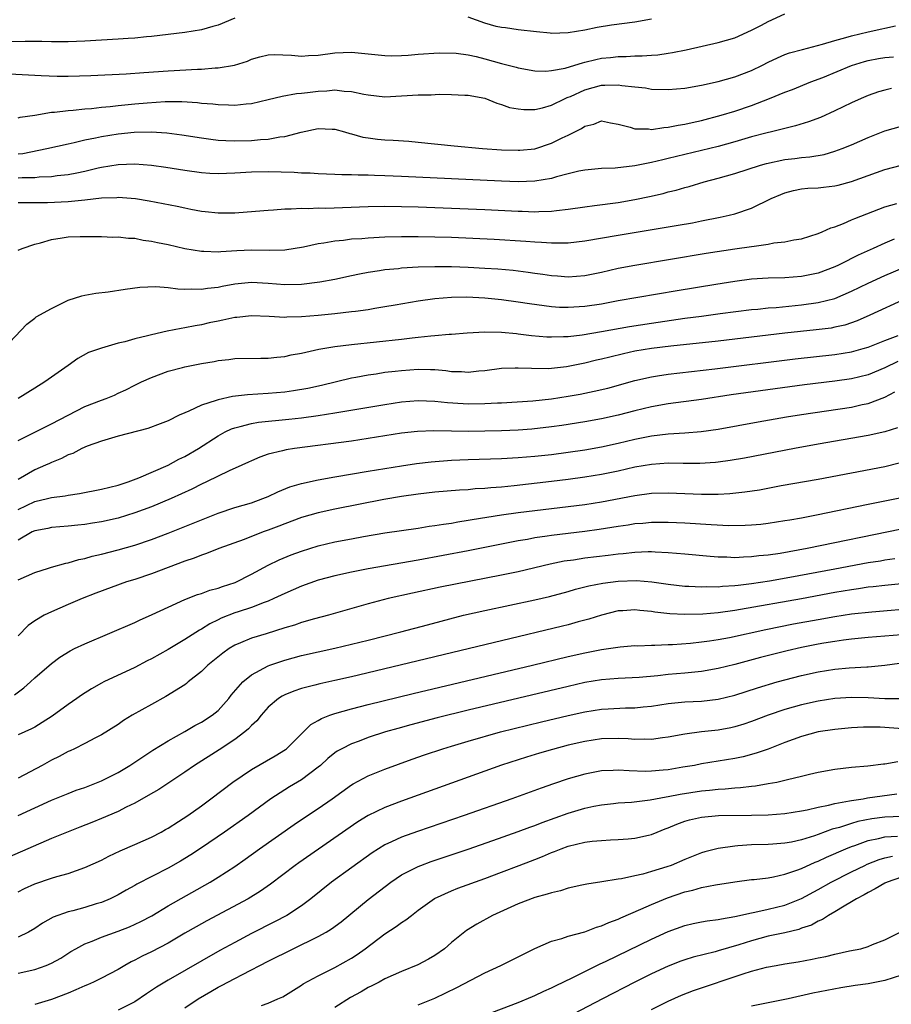
# Model space of a CAD drawing. Units: inches. Extents: x 2553000 to 2556000, y 1521000 to 1524000.
# Drawn here: x 2553339 to 2553444, y 1521384 to 1521502 of the extents above; entities that cross this region are included whole.
import ezdxf

# ---------------------------------------------------------------- set-up
doc = ezdxf.new("R2010")
doc.units = ezdxf.units.IN
doc.header["$MEASUREMENT"] = 0
doc.layers.add('LD25531521_2ft', color=9, linetype='Continuous')

msp = doc.modelspace()

# ---------------------------------------------------------------- linework, layer by layer
at = {"layer": 'LD25531521_2ft'}
for points, elevation in [([(2553365, 1521502.66), (2553363, 1521501.82), (2553362.37, 1521501.63), (2553361, 1521501.26), (2553359, 1521500.93), (2553357, 1521500.67), (2553355, 1521500.45), (2553354.4, 1521500.4), (2553353, 1521500.26), (2553352.22, 1521500.22), (2553351, 1521500.11), (2553347, 1521499.88), (2553345, 1521499.81), (2553343.82, 1521499.82), (2553343, 1521499.81), (2553341.85, 1521499.85), (2553339.86, 1521499.86), (2553337.79, 1521499.79)], 8480), ([(2553337.97, 1521495.97), (2553341.76, 1521495.76), (2553343.69, 1521495.69), (2553345, 1521495.67), (2553347.75, 1521495.75), (2553351.98, 1521495.98), (2553354.11, 1521496.11), (2553357, 1521496.32), (2553360.53, 1521496.53), (2553361, 1521496.53), (2553362.67, 1521496.67), (2553363, 1521496.67), (2553364.98, 1521497.02), (2553366.52, 1521497.48), (2553367, 1521497.71), (2553368.01, 1521497.99), (2553369, 1521498.24), (2553369.72, 1521498.28), (2553371.8, 1521498.2), (2553373, 1521498.08), (2553373.85, 1521498.15), (2553375, 1521498.19), (2553377, 1521498.47), (2553379, 1521498.57), (2553381, 1521498.37), (2553383, 1521498.15), (2553383.86, 1521498.14), (2553385, 1521498.16), (2553385.79, 1521498.21), (2553387, 1521498.32), (2553389.51, 1521498.49), (2553391.55, 1521498.45), (2553393, 1521498.24), (2553393.94, 1521498.06), (2553395, 1521497.78), (2553397, 1521497.21), (2553398.76, 1521496.76), (2553399, 1521496.67), (2553401, 1521496.34), (2553402.3, 1521496.3), (2553403, 1521496.35), (2553404.65, 1521496.65), (2553405.81, 1521497), (2553406.7, 1521497.3), (2553407, 1521497.36), (2553408.3, 1521497.7), (2553409, 1521497.83), (2553410.07, 1521497.93), (2553411, 1521498.03), (2553411.97, 1521498.03), (2553413, 1521498.11), (2553413.89, 1521498.11), (2553415, 1521498.22), (2553415.74, 1521498.26), (2553417, 1521498.45), (2553417.5, 1521498.51), (2553419.16, 1521498.84), (2553423, 1521499.71), (2553425, 1521500.29), (2553427, 1521501.19), (2553428.19, 1521501.81), (2553429, 1521502.25), (2553431, 1521503.17)], 8482), ([(2553415, 1521502.51), (2553413, 1521502.15), (2553410.2, 1521501.8), (2553408.47, 1521501.53), (2553407, 1521501.21), (2553405, 1521500.87), (2553403, 1521500.82), (2553402.83, 1521500.83), (2553401.21, 1521501), (2553399, 1521501.25), (2553397.49, 1521501.49), (2553397, 1521501.52), (2553396.35, 1521501.65), (2553395, 1521502.05), (2553393, 1521502.77)], 8480), ([(2553339, 1521490.67), (2553339.25, 1521490.75), (2553341.01, 1521491.01), (2553343, 1521491.36), (2553343.38, 1521491.38), (2553345, 1521491.58), (2553345.61, 1521491.61), (2553347, 1521491.76), (2553347.82, 1521491.82), (2553349, 1521491.96), (2553350.05, 1521492.05), (2553351, 1521492.16), (2553353, 1521492.36), (2553354.5, 1521492.5), (2553356.64, 1521492.64), (2553358.64, 1521492.64), (2553360.52, 1521492.52), (2553361, 1521492.46), (2553362.36, 1521492.36), (2553363, 1521492.28), (2553364.26, 1521492.26), (2553365, 1521492.21), (2553366.36, 1521492.36), (2553367, 1521492.4), (2553369, 1521492.87), (2553370.7, 1521493.3), (2553372.4, 1521493.6), (2553373, 1521493.64), (2553373.71, 1521493.71), (2553375, 1521493.89), (2553376.06, 1521493.94), (2553377, 1521494.04), (2553378.11, 1521493.89), (2553379, 1521493.86), (2553380.49, 1521493.51), (2553381, 1521493.43), (2553383, 1521493.21), (2553385, 1521493.31), (2553387, 1521493.43), (2553388.56, 1521493.44), (2553389.51, 1521493.51), (2553391, 1521493.48), (2553392.6, 1521493.4), (2553393, 1521493.4), (2553395, 1521493.03), (2553396.43, 1521492.43), (2553397, 1521492.3), (2553397.94, 1521491.94), (2553399, 1521491.75), (2553399.67, 1521491.67), (2553401, 1521491.7), (2553401.9, 1521491.9), (2553403, 1521492.22), (2553404.62, 1521493), (2553404.88, 1521493.12), (2553405, 1521493.15), (2553405.26, 1521493.26), (2553407, 1521494.04), (2553409, 1521494.6), (2553409.41, 1521494.59), (2553411, 1521494.66), (2553411.43, 1521494.57), (2553413, 1521494.39), (2553414.27, 1521494.27), (2553415, 1521494.13), (2553417, 1521494.1), (2553419, 1521494.26), (2553421, 1521494.59), (2553423, 1521495.04), (2553425, 1521495.6), (2553427, 1521496.36), (2553428.31, 1521497), (2553429, 1521497.36), (2553430.1, 1521497.9), (2553431, 1521498.27), (2553431.53, 1521498.47), (2553433.1, 1521498.9), (2553435.51, 1521499.51), (2553437, 1521499.98), (2553438.32, 1521500.32), (2553439, 1521500.54), (2553441, 1521501), (2553442.64, 1521501.36), (2553443, 1521501.46), (2553444.27, 1521501.73)], 8484), ([(2553339, 1521486.36), (2553339.59, 1521486.42), (2553342.45, 1521487), (2553345, 1521487.58), (2553345.72, 1521487.72), (2553347, 1521488.04), (2553348.29, 1521488.29), (2553349, 1521488.46), (2553351, 1521488.77), (2553352.95, 1521488.95), (2553354.99, 1521488.99), (2553356.87, 1521488.87), (2553358.65, 1521488.65), (2553361, 1521488.28), (2553362.12, 1521488.12), (2553363, 1521488.01), (2553363.95, 1521487.95), (2553365, 1521487.92), (2553367, 1521487.98), (2553368.1, 1521488.1), (2553369, 1521488.13), (2553370.4, 1521488.4), (2553371, 1521488.44), (2553372.97, 1521488.97), (2553375, 1521489.4), (2553376.67, 1521489.33), (2553377, 1521489.34), (2553378.18, 1521489), (2553378.8, 1521488.8), (2553379, 1521488.76), (2553380.37, 1521488.37), (2553381, 1521488.27), (2553382.14, 1521488.14), (2553383, 1521488.06), (2553384.01, 1521488.01), (2553385.87, 1521487.87), (2553387, 1521487.76), (2553391.31, 1521487.31), (2553394.71, 1521487), (2553397, 1521486.85), (2553399, 1521486.79), (2553399.19, 1521486.81), (2553401, 1521486.98), (2553403, 1521487.63), (2553404.27, 1521488.27), (2553405, 1521488.61), (2553406.61, 1521489.39), (2553407, 1521489.69), (2553408.07, 1521489.93), (2553409, 1521490.31), (2553410.08, 1521490.08), (2553411, 1521489.93), (2553412.43, 1521489.57), (2553413, 1521489.37), (2553414.65, 1521489.35), (2553415, 1521489.3), (2553416.47, 1521489.53), (2553417, 1521489.55), (2553418.18, 1521489.82), (2553419, 1521489.93), (2553419.86, 1521490.14), (2553421, 1521490.36), (2553423.36, 1521491), (2553425, 1521491.5), (2553427, 1521492.16), (2553429.13, 1521493), (2553431, 1521493.78), (2553431.9, 1521494.1), (2553434.12, 1521495), (2553435.54, 1521495.54), (2553439, 1521496.95), (2553440.55, 1521497.45), (2553441, 1521497.57), (2553442.21, 1521497.79), (2553443, 1521497.91), (2553444.01, 1521497.99)], 8486), ([(2553443.79, 1521494.21), (2553443, 1521494.02), (2553442.21, 1521493.79), (2553441, 1521493.36), (2553440.14, 1521493), (2553439, 1521492.48), (2553437, 1521491.52), (2553435.26, 1521490.74), (2553433.81, 1521490.19), (2553432.28, 1521489.72), (2553431, 1521489.42), (2553429.4, 1521489), (2553428.88, 1521488.88), (2553427, 1521488.39), (2553425, 1521487.81), (2553423, 1521487.26), (2553421, 1521486.75), (2553417, 1521485.79), (2553416.34, 1521485.66), (2553415, 1521485.32), (2553413, 1521484.92), (2553410.65, 1521484.65), (2553409, 1521484.59), (2553407, 1521484.41), (2553406.27, 1521484.27), (2553405, 1521483.97), (2553403.61, 1521483.61), (2553403, 1521483.42), (2553401, 1521483.08), (2553399, 1521483.02), (2553397, 1521483.09), (2553385, 1521483.66), (2553383, 1521483.74), (2553381.75, 1521483.75), (2553381, 1521483.79), (2553379.79, 1521483.79), (2553379, 1521483.84), (2553377.85, 1521483.85), (2553377, 1521483.9), (2553375, 1521483.97), (2553374.03, 1521484.03), (2553373, 1521484.04), (2553372.11, 1521484.11), (2553369, 1521484.21), (2553367, 1521484.18), (2553365, 1521484.05), (2553364, 1521484), (2553363, 1521483.98), (2553362.02, 1521484.02), (2553361, 1521484.09), (2553359, 1521484.38), (2553356.73, 1521484.73), (2553355, 1521484.97), (2553353, 1521485.13), (2553351, 1521485.06), (2553349, 1521484.71), (2553348.63, 1521484.63), (2553347, 1521484.23), (2553346.06, 1521484.06), (2553345, 1521483.83), (2553343.71, 1521483.71), (2553343, 1521483.6), (2553341.55, 1521483.55), (2553341, 1521483.49), (2553339.5, 1521483.5), (2553339, 1521483.46)], 8488), ([(2553339, 1521480.55), (2553340.52, 1521480.52), (2553341, 1521480.55), (2553342.55, 1521480.55), (2553345, 1521480.67), (2553347, 1521480.85), (2553349, 1521481.08), (2553350.85, 1521481.15), (2553351, 1521481.17), (2553353.09, 1521481), (2553354.73, 1521480.73), (2553356.42, 1521480.42), (2553358.08, 1521480.08), (2553359, 1521479.88), (2553359.75, 1521479.75), (2553361, 1521479.49), (2553361.46, 1521479.46), (2553363, 1521479.29), (2553365, 1521479.31), (2553367.48, 1521479.48), (2553369, 1521479.63), (2553369.65, 1521479.65), (2553371, 1521479.79), (2553371.77, 1521479.77), (2553373, 1521479.86), (2553373.83, 1521479.83), (2553375, 1521479.88), (2553375.87, 1521479.87), (2553381, 1521480.05), (2553383, 1521480.09), (2553385, 1521480.07), (2553387, 1521480.02), (2553395, 1521479.68), (2553399, 1521479.49), (2553399.48, 1521479.48), (2553401, 1521479.43), (2553401.46, 1521479.46), (2553403, 1521479.5), (2553403.59, 1521479.59), (2553405, 1521479.73), (2553407, 1521480.03), (2553408.16, 1521480.16), (2553411, 1521480.54), (2553413, 1521480.88), (2553414.75, 1521481.25), (2553416.38, 1521481.62), (2553417, 1521481.8), (2553417.97, 1521482.03), (2553419, 1521482.33), (2553419.53, 1521482.47), (2553421.32, 1521483), (2553423, 1521483.44), (2553425, 1521484), (2553428.05, 1521485), (2553428.78, 1521485.22), (2553431, 1521485.68), (2553432.19, 1521485.81), (2553433, 1521485.93), (2553434, 1521486), (2553435.7, 1521486.3), (2553437, 1521486.67), (2553437.88, 1521487), (2553439, 1521487.46), (2553441, 1521488.34), (2553443, 1521489.12), (2553445, 1521489.68)], 8490), ([(2553339, 1521474.82), (2553339.48, 1521475), (2553341, 1521475.53), (2553341.71, 1521475.71), (2553343, 1521476.1), (2553344.28, 1521476.28), (2553345, 1521476.42), (2553346.45, 1521476.45), (2553347, 1521476.47), (2553348.44, 1521476.44), (2553349, 1521476.44), (2553350.39, 1521476.39), (2553351, 1521476.4), (2553352.26, 1521476.26), (2553353, 1521476.24), (2553354.03, 1521476.03), (2553355, 1521475.91), (2553355.74, 1521475.74), (2553357, 1521475.48), (2553359.02, 1521475.02), (2553361, 1521474.68), (2553361.31, 1521474.68), (2553363, 1521474.6), (2553363.35, 1521474.65), (2553365.24, 1521474.76), (2553367, 1521474.84), (2553369.2, 1521474.8), (2553371, 1521474.86), (2553373.23, 1521475.23), (2553375, 1521475.62), (2553375.7, 1521475.7), (2553377, 1521475.95), (2553378.03, 1521476.03), (2553379, 1521476.16), (2553380.23, 1521476.23), (2553381, 1521476.31), (2553383, 1521476.4), (2553385, 1521476.46), (2553387, 1521476.47), (2553389, 1521476.43), (2553391, 1521476.36), (2553396.13, 1521476.13), (2553399.9, 1521475.9), (2553401, 1521475.8), (2553401.78, 1521475.78), (2553403, 1521475.68), (2553403.71, 1521475.71), (2553405, 1521475.7), (2553407, 1521475.92), (2553411, 1521476.62), (2553418.19, 1521477.81), (2553419.9, 1521478.1), (2553421, 1521478.32), (2553423.24, 1521478.76), (2553424.31, 1521479), (2553425, 1521479.18), (2553427, 1521479.84), (2553429.33, 1521481), (2553430.49, 1521481.51), (2553431, 1521481.71), (2553432.02, 1521481.98), (2553433, 1521482.16), (2553433.76, 1521482.24), (2553435, 1521482.31), (2553435.61, 1521482.39), (2553437, 1521482.54), (2553437.37, 1521482.63), (2553439, 1521483.05), (2553441, 1521483.78), (2553443, 1521484.49), (2553445, 1521484.99)], 8492), ([(2553337.32, 1521463), (2553340.06, 1521465.94), (2553341, 1521466.64), (2553341.19, 1521466.81), (2553343, 1521467.83), (2553344.6, 1521468.6), (2553345, 1521468.81), (2553346.66, 1521469.34), (2553347, 1521469.42), (2553348.35, 1521469.65), (2553349.83, 1521469.83), (2553351.85, 1521470.15), (2553353.63, 1521470.37), (2553355.55, 1521470.45), (2553357, 1521470.34), (2553358.17, 1521470.17), (2553359, 1521470.15), (2553359.82, 1521470.18), (2553361, 1521470.12), (2553361.75, 1521470.25), (2553363, 1521470.37), (2553363.51, 1521470.49), (2553365, 1521470.77), (2553367, 1521470.97), (2553369, 1521470.85), (2553371, 1521470.68), (2553373, 1521470.73), (2553375.2, 1521471), (2553377, 1521471.35), (2553379, 1521471.78), (2553379.96, 1521471.96), (2553381, 1521472.19), (2553382.37, 1521472.37), (2553383, 1521472.48), (2553384.63, 1521472.63), (2553385, 1521472.68), (2553387, 1521472.81), (2553389, 1521472.85), (2553391, 1521472.84), (2553393, 1521472.77), (2553395, 1521472.67), (2553396.57, 1521472.57), (2553398.4, 1521472.4), (2553400.18, 1521472.18), (2553401, 1521472.05), (2553401.94, 1521471.94), (2553403, 1521471.77), (2553403.72, 1521471.72), (2553405, 1521471.61), (2553407, 1521471.77), (2553409, 1521472.19), (2553411, 1521472.64), (2553413, 1521473.01), (2553421.56, 1521474.45), (2553425, 1521474.97), (2553427, 1521475.25), (2553427.31, 1521475.31), (2553429, 1521475.52), (2553429.68, 1521475.68), (2553431, 1521475.81), (2553432.05, 1521476.05), (2553433, 1521476.18), (2553435, 1521476.8), (2553435.48, 1521477), (2553436.51, 1521477.49), (2553437, 1521477.63), (2553438.02, 1521478.02), (2553439, 1521478.45), (2553439.37, 1521478.63), (2553443, 1521480), (2553444.41, 1521480.41)], 8494), ([(2553444.12, 1521476.12), (2553443, 1521475.67), (2553441.58, 1521475), (2553439.8, 1521474.2), (2553439, 1521473.8), (2553438.45, 1521473.55), (2553437.42, 1521473), (2553437, 1521472.8), (2553435, 1521472.05), (2553433, 1521471.64), (2553431, 1521471.5), (2553429, 1521471.45), (2553427, 1521471.32), (2553425, 1521471.07), (2553422.71, 1521470.71), (2553418.06, 1521469.94), (2553411, 1521468.72), (2553409, 1521468.35), (2553407, 1521468.05), (2553405, 1521467.92), (2553403.95, 1521467.95), (2553403, 1521468.02), (2553402.12, 1521468.12), (2553400.37, 1521468.37), (2553399, 1521468.59), (2553397, 1521468.87), (2553395, 1521469.07), (2553392.84, 1521469.16), (2553391, 1521469.12), (2553389, 1521468.97), (2553387, 1521468.7), (2553384.23, 1521468.23), (2553383, 1521468), (2553381.82, 1521467.82), (2553381, 1521467.67), (2553379.48, 1521467.47), (2553379, 1521467.4), (2553377, 1521467.17), (2553375, 1521466.97), (2553373, 1521466.8), (2553371.23, 1521466.77), (2553371, 1521466.75), (2553369.14, 1521466.86), (2553367, 1521466.94), (2553365.26, 1521466.74), (2553365, 1521466.73), (2553363.59, 1521466.41), (2553363, 1521466.31), (2553361.92, 1521466.08), (2553361, 1521465.86), (2553360.25, 1521465.75), (2553359, 1521465.48), (2553358.57, 1521465.43), (2553356.91, 1521465.09), (2553355, 1521464.67), (2553354.52, 1521464.52), (2553353, 1521464.16), (2553351.82, 1521463.82), (2553351, 1521463.64), (2553349, 1521463.07), (2553347.47, 1521462.53), (2553346.19, 1521461.81), (2553345, 1521460.98), (2553342.22, 1521459), (2553341, 1521458.25), (2553339, 1521457)], 8496), ([(2553339, 1521451.99), (2553343, 1521453.99), (2553347, 1521456.04), (2553349, 1521456.82), (2553349.56, 1521457), (2553350.57, 1521457.43), (2553351, 1521457.65), (2553351.93, 1521458.07), (2553353, 1521458.62), (2553353.8, 1521459), (2553355, 1521459.53), (2553357, 1521460.29), (2553358.74, 1521460.74), (2553359, 1521460.82), (2553361, 1521461.2), (2553362.55, 1521461.45), (2553363, 1521461.56), (2553364.3, 1521461.7), (2553365, 1521461.81), (2553368.14, 1521461.86), (2553369, 1521461.84), (2553370.03, 1521461.97), (2553371, 1521462.04), (2553371.76, 1521462.24), (2553373, 1521462.46), (2553375.07, 1521462.93), (2553377, 1521463.26), (2553379, 1521463.51), (2553385, 1521464.13), (2553386.29, 1521464.29), (2553387, 1521464.36), (2553388.54, 1521464.54), (2553389, 1521464.57), (2553390.73, 1521464.73), (2553391, 1521464.73), (2553392.88, 1521464.88), (2553394.99, 1521465.01), (2553397, 1521464.98), (2553398.8, 1521464.8), (2553399, 1521464.79), (2553400.59, 1521464.59), (2553402.43, 1521464.43), (2553403, 1521464.41), (2553404.44, 1521464.44), (2553405, 1521464.47), (2553406.67, 1521464.67), (2553409, 1521465.04), (2553412.36, 1521465.64), (2553415, 1521466.06), (2553419, 1521466.64), (2553421, 1521466.91), (2553423.21, 1521467.21), (2553427, 1521467.68), (2553427.74, 1521467.74), (2553429, 1521467.88), (2553429.95, 1521467.95), (2553433, 1521468.24), (2553435, 1521468.52), (2553437, 1521469.03), (2553439, 1521469.89), (2553441, 1521470.86), (2553443, 1521471.76), (2553446.67, 1521473.33)], 8498), ([(2553445.54, 1521469), (2553441.2, 1521467), (2553439.67, 1521466.33), (2553438.18, 1521465.82), (2553437, 1521465.56), (2553436.53, 1521465.47), (2553434.76, 1521465.24), (2553431, 1521464.84), (2553423, 1521463.91), (2553417.31, 1521463.31), (2553415, 1521463.03), (2553413, 1521462.68), (2553411.62, 1521462.38), (2553410.01, 1521461.99), (2553409, 1521461.73), (2553408.4, 1521461.6), (2553407, 1521461.25), (2553405, 1521460.84), (2553404.81, 1521460.81), (2553403, 1521460.62), (2553402.59, 1521460.59), (2553400.6, 1521460.6), (2553399, 1521460.67), (2553398.65, 1521460.65), (2553397, 1521460.6), (2553395, 1521460.33), (2553394.28, 1521460.28), (2553393, 1521460.14), (2553392.2, 1521460.2), (2553391, 1521460.23), (2553390.32, 1521460.32), (2553389, 1521460.44), (2553388.47, 1521460.47), (2553387, 1521460.49), (2553385, 1521460.35), (2553384.26, 1521460.26), (2553383, 1521460.13), (2553381.95, 1521459.95), (2553381, 1521459.83), (2553379.54, 1521459.54), (2553379, 1521459.45), (2553375.41, 1521458.59), (2553373.77, 1521458.23), (2553372.06, 1521457.93), (2553371, 1521457.79), (2553369, 1521457.61), (2553366.54, 1521457.47), (2553364.75, 1521457.25), (2553363, 1521456.87), (2553362.77, 1521456.77), (2553361, 1521456.21), (2553359.5, 1521455.5), (2553359, 1521455.3), (2553358.34, 1521455), (2553357, 1521454.35), (2553356.04, 1521453.96), (2553354.57, 1521453.43), (2553351, 1521452.49), (2553349, 1521451.91), (2553347.28, 1521451.28), (2553346.66, 1521451), (2553345.58, 1521450.42), (2553345, 1521450.24), (2553344.2, 1521449.8), (2553343, 1521449.34), (2553342.78, 1521449.22), (2553342.29, 1521449), (2553341, 1521448.44), (2553339, 1521447.29)], 8500), ([(2553339, 1521443.7), (2553341, 1521444.65), (2553342.54, 1521445), (2553343, 1521445.12), (2553344.67, 1521445.33), (2553345, 1521445.4), (2553346.39, 1521445.61), (2553349, 1521446.12), (2553351, 1521446.6), (2553352.23, 1521447), (2553353.49, 1521447.49), (2553357, 1521449.02), (2553358.28, 1521449.72), (2553359, 1521450.04), (2553360.67, 1521451), (2553363, 1521452.53), (2553363.85, 1521453), (2553364.62, 1521453.38), (2553365, 1521453.51), (2553365.65, 1521453.65), (2553367, 1521454.03), (2553367.83, 1521454.17), (2553371.48, 1521454.52), (2553373, 1521454.7), (2553375.02, 1521454.98), (2553377, 1521455.29), (2553383, 1521456.31), (2553385, 1521456.62), (2553387, 1521456.78), (2553389, 1521456.69), (2553390.52, 1521456.52), (2553392.4, 1521456.4), (2553393, 1521456.38), (2553395, 1521456.41), (2553396.5, 1521456.5), (2553397, 1521456.51), (2553400.74, 1521456.74), (2553402.98, 1521456.98), (2553405, 1521457.29), (2553406.45, 1521457.55), (2553408.12, 1521457.88), (2553409.74, 1521458.26), (2553413, 1521459.16), (2553415, 1521459.62), (2553415.72, 1521459.72), (2553417, 1521459.93), (2553422.57, 1521460.57), (2553432.24, 1521461.76), (2553437, 1521462.3), (2553439, 1521462.61), (2553440.4, 1521463), (2553441, 1521463.18), (2553443, 1521463.98), (2553444.58, 1521464.58)], 8502), ([(2553444.56, 1521461.44), (2553443, 1521460.68), (2553441, 1521459.86), (2553439, 1521459.36), (2553437, 1521459.09), (2553433.36, 1521458.64), (2553428.06, 1521457.93), (2553424.56, 1521457.44), (2553421, 1521456.91), (2553417, 1521456.37), (2553415, 1521456.01), (2553413, 1521455.52), (2553411, 1521455), (2553409, 1521454.57), (2553407, 1521454.2), (2553404.23, 1521453.77), (2553403, 1521453.6), (2553400.65, 1521453.35), (2553399, 1521453.22), (2553397, 1521453.14), (2553395, 1521453.09), (2553393, 1521453.07), (2553391, 1521453.08), (2553388.88, 1521453.12), (2553386.94, 1521453.06), (2553385, 1521452.84), (2553381, 1521452.2), (2553379, 1521451.91), (2553372.17, 1521451), (2553371.15, 1521450.85), (2553370.73, 1521450.73), (2553369, 1521450.32), (2553368.02, 1521449.98), (2553367, 1521449.54), (2553366.64, 1521449.36), (2553365.84, 1521449), (2553364.34, 1521448.34), (2553361.61, 1521447), (2553361, 1521446.72), (2553359.87, 1521446.13), (2553357.37, 1521445), (2553355, 1521444.02), (2553353, 1521443.28), (2553351, 1521442.67), (2553349, 1521442.22), (2553347.94, 1521442.06), (2553347, 1521441.9), (2553346.18, 1521441.82), (2553345, 1521441.68), (2553343, 1521441.54), (2553342.57, 1521441.43), (2553341, 1521441.15), (2553340.71, 1521441), (2553339, 1521440.01)], 8504), ([(2553339, 1521435.25), (2553341, 1521436.13), (2553342.64, 1521436.64), (2553343, 1521436.77), (2553344.73, 1521437.27), (2553345, 1521437.31), (2553346.31, 1521437.69), (2553347, 1521437.83), (2553347.91, 1521438.09), (2553349, 1521438.34), (2553351, 1521438.87), (2553353, 1521439.42), (2553355, 1521440.09), (2553357, 1521440.86), (2553363, 1521443.26), (2553365, 1521443.93), (2553367, 1521444.51), (2553368.37, 1521445), (2553369, 1521445.26), (2553370.17, 1521445.83), (2553371.6, 1521446.4), (2553373, 1521446.81), (2553375, 1521447.24), (2553377, 1521447.61), (2553381, 1521448.29), (2553385, 1521448.93), (2553386.79, 1521449.21), (2553388.57, 1521449.43), (2553391, 1521449.61), (2553393, 1521449.69), (2553397, 1521449.82), (2553399, 1521449.93), (2553401, 1521450.1), (2553403, 1521450.3), (2553405, 1521450.56), (2553407, 1521450.86), (2553409, 1521451.21), (2553411, 1521451.64), (2553413, 1521452.12), (2553415, 1521452.54), (2553417, 1521452.78), (2553419, 1521452.89), (2553420.95, 1521453.05), (2553423, 1521453.35), (2553427.78, 1521454.22), (2553431.19, 1521454.81), (2553433, 1521455.1), (2553439, 1521455.99), (2553440.28, 1521456.28), (2553441, 1521456.41), (2553443, 1521457.18), (2553444.2, 1521457.8)], 8506), ([(2553444.49, 1521453.51), (2553442.99, 1521453.01), (2553441, 1521452.58), (2553435, 1521451.53), (2553432.13, 1521451), (2553426.14, 1521449.86), (2553424.44, 1521449.56), (2553423, 1521449.36), (2553422.67, 1521449.33), (2553420.79, 1521449.21), (2553418.78, 1521449.22), (2553417, 1521449.24), (2553415, 1521449.11), (2553413, 1521448.76), (2553411, 1521448.31), (2553409, 1521447.9), (2553407, 1521447.57), (2553405, 1521447.29), (2553403, 1521447.04), (2553398.53, 1521446.53), (2553397, 1521446.39), (2553395.7, 1521446.3), (2553395, 1521446.22), (2553393.84, 1521446.16), (2553393, 1521446.07), (2553391.98, 1521446.02), (2553389, 1521445.77), (2553387, 1521445.54), (2553385, 1521445.25), (2553382.89, 1521444.89), (2553377, 1521443.73), (2553375, 1521443.31), (2553373, 1521442.74), (2553371, 1521441.98), (2553370.3, 1521441.7), (2553369, 1521441.2), (2553368.42, 1521441), (2553366.11, 1521440.11), (2553363.08, 1521439), (2553361.6, 1521438.4), (2553361, 1521438.22), (2553360.14, 1521437.86), (2553359, 1521437.49), (2553355, 1521435.98), (2553353, 1521435.31), (2553352.01, 1521435), (2553348.35, 1521433.65), (2553346.68, 1521433), (2553345, 1521432.3), (2553343, 1521431.43), (2553342.15, 1521431), (2553341, 1521430.34), (2553340.22, 1521429.78), (2553339, 1521428.52)], 8508), ([(2553338.56, 1521421.44), (2553339.71, 1521422.29), (2553340.49, 1521423), (2553341, 1521423.49), (2553343, 1521425.22), (2553344.02, 1521425.98), (2553345.26, 1521426.74), (2553345.79, 1521427), (2553347, 1521427.58), (2553353, 1521430.14), (2553353.58, 1521430.42), (2553355.09, 1521431.09), (2553357, 1521431.99), (2553359, 1521432.88), (2553360.52, 1521433.48), (2553361, 1521433.62), (2553362, 1521434), (2553363, 1521434.26), (2553363.54, 1521434.46), (2553365.05, 1521434.95), (2553367, 1521435.94), (2553368.99, 1521437.01), (2553370.34, 1521437.66), (2553371.76, 1521438.24), (2553373, 1521438.71), (2553375, 1521439.32), (2553377, 1521439.8), (2553379, 1521440.19), (2553380.46, 1521440.46), (2553383, 1521440.88), (2553387, 1521441.45), (2553388.32, 1521441.68), (2553389, 1521441.76), (2553390.05, 1521441.95), (2553391, 1521442.07), (2553391.78, 1521442.22), (2553393, 1521442.4), (2553393.5, 1521442.5), (2553395.22, 1521442.78), (2553397, 1521443.05), (2553399, 1521443.33), (2553405, 1521444.05), (2553407, 1521444.3), (2553409, 1521444.61), (2553413, 1521445.37), (2553415, 1521445.64), (2553417, 1521445.7), (2553421, 1521445.54), (2553421.55, 1521445.55), (2553423, 1521445.53), (2553424.4, 1521445.6), (2553426.2, 1521445.8), (2553427.93, 1521446.07), (2553430.56, 1521446.56), (2553435, 1521447.34), (2553443, 1521448.85), (2553444.7, 1521449.3)], 8510), ([(2553445, 1521445.09), (2553442.6, 1521444.6), (2553441, 1521444.3), (2553434.77, 1521443), (2553433, 1521442.67), (2553431.57, 1521442.43), (2553431, 1521442.32), (2553429, 1521442.01), (2553428.1, 1521441.9), (2553427, 1521441.8), (2553426.24, 1521441.76), (2553424.26, 1521441.74), (2553422.16, 1521441.84), (2553419, 1521442.04), (2553417, 1521442.14), (2553415, 1521442.14), (2553413.97, 1521442.03), (2553413, 1521441.97), (2553412.18, 1521441.82), (2553411, 1521441.66), (2553408.71, 1521441.29), (2553407, 1521441.06), (2553403, 1521440.57), (2553402.49, 1521440.49), (2553401, 1521440.29), (2553400.11, 1521440.11), (2553399, 1521439.94), (2553393, 1521438.73), (2553387, 1521437.62), (2553381, 1521436.57), (2553379, 1521436.18), (2553377, 1521435.75), (2553375, 1521435.22), (2553373, 1521434.51), (2553371, 1521433.63), (2553370.58, 1521433.42), (2553369.7, 1521433), (2553369, 1521432.69), (2553368.53, 1521432.53), (2553367, 1521431.92), (2553365.43, 1521431.43), (2553365, 1521431.28), (2553363.36, 1521430.64), (2553363, 1521430.45), (2553362.02, 1521429.98), (2553361, 1521429.32), (2553360.79, 1521429.21), (2553359, 1521428.08), (2553357, 1521426.9), (2553355, 1521425.77), (2553354.48, 1521425.52), (2553353, 1521424.74), (2553349.31, 1521423), (2553349, 1521422.84), (2553347.81, 1521422.19), (2553346.6, 1521421.4), (2553346.05, 1521421), (2553345, 1521420.28), (2553343.1, 1521418.9), (2553341.88, 1521418.12), (2553341, 1521417.58), (2553340.63, 1521417.37), (2553339, 1521416.66)], 8512), ([(2553445, 1521441.35), (2553433.66, 1521439), (2553430.43, 1521438.43), (2553429, 1521438.22), (2553427.87, 1521438.13), (2553427, 1521438.01), (2553426.01, 1521437.99), (2553425, 1521437.91), (2553424.04, 1521437.96), (2553423, 1521437.97), (2553422.04, 1521438.04), (2553419, 1521438.34), (2553417, 1521438.51), (2553415.43, 1521438.57), (2553415, 1521438.61), (2553414.61, 1521438.61), (2553413, 1521438.55), (2553411.61, 1521438.39), (2553411, 1521438.35), (2553409.81, 1521438.19), (2553407, 1521437.84), (2553405.63, 1521437.63), (2553404.52, 1521437.48), (2553402.85, 1521437.15), (2553399, 1521436.23), (2553397, 1521435.8), (2553389.63, 1521434.37), (2553386.33, 1521433.67), (2553383.4, 1521433), (2553381, 1521432.36), (2553376.25, 1521431), (2553374.57, 1521430.57), (2553373, 1521430.13), (2553372.17, 1521429.83), (2553371, 1521429.48), (2553368.78, 1521428.78), (2553367, 1521428.26), (2553365.69, 1521427.69), (2553365, 1521427.42), (2553364.33, 1521427), (2553363.56, 1521426.44), (2553361.76, 1521425), (2553361, 1521424.27), (2553359.43, 1521423), (2553359.2, 1521422.8), (2553359, 1521422.66), (2553356.75, 1521421.25), (2553355, 1521420.29), (2553352.7, 1521419), (2553351.64, 1521418.36), (2553351, 1521417.9), (2553349, 1521416.65), (2553348.31, 1521416.31), (2553347, 1521415.61), (2553345.78, 1521415), (2553345.25, 1521414.75), (2553345, 1521414.66), (2553343.94, 1521414.06), (2553343, 1521413.61), (2553341.89, 1521413), (2553339, 1521411.47)], 8514), ([(2553339, 1521407), (2553341, 1521407.92), (2553343, 1521408.82), (2553345, 1521409.63), (2553345.99, 1521410.01), (2553347, 1521410.36), (2553349, 1521411.14), (2553351, 1521412.15), (2553352.41, 1521413), (2553353.96, 1521414.04), (2553355.18, 1521414.82), (2553357, 1521415.94), (2553359, 1521417.05), (2553360.23, 1521417.77), (2553361, 1521418.18), (2553362.29, 1521419), (2553363, 1521419.59), (2553364.28, 1521421), (2553364.59, 1521421.41), (2553365.97, 1521423), (2553367, 1521423.84), (2553369, 1521424.92), (2553369.2, 1521425), (2553370.53, 1521425.47), (2553371, 1521425.62), (2553373, 1521426.17), (2553375, 1521426.62), (2553377, 1521427.05), (2553379, 1521427.52), (2553381, 1521428.01), (2553384.91, 1521429), (2553388.12, 1521429.87), (2553392.43, 1521431), (2553395, 1521431.58), (2553401, 1521432.84), (2553402.75, 1521433.26), (2553405, 1521433.87), (2553405.87, 1521434.13), (2553407.46, 1521434.54), (2553409.14, 1521434.86), (2553411, 1521435.11), (2553413.18, 1521435.18), (2553415.02, 1521435.02), (2553417, 1521434.74), (2553419, 1521434.51), (2553419.49, 1521434.51), (2553421, 1521434.42), (2553421.55, 1521434.45), (2553423, 1521434.43), (2553423.51, 1521434.49), (2553425, 1521434.57), (2553425.38, 1521434.62), (2553427, 1521434.81), (2553429.14, 1521435.14), (2553431.57, 1521435.57), (2553437, 1521436.59), (2553441, 1521437.33), (2553442.45, 1521437.55), (2553443, 1521437.65), (2553444.2, 1521437.8)], 8516), ([(2553447, 1521434.98), (2553443, 1521434.59), (2553441.58, 1521434.42), (2553441, 1521434.36), (2553439.82, 1521434.18), (2553439, 1521434.07), (2553437, 1521433.73), (2553432.98, 1521432.98), (2553425.68, 1521431.68), (2553425, 1521431.57), (2553423, 1521431.31), (2553421.15, 1521431.15), (2553419, 1521431.08), (2553417.18, 1521431.18), (2553415.39, 1521431.39), (2553415, 1521431.46), (2553413.59, 1521431.59), (2553413, 1521431.66), (2553411.54, 1521431.54), (2553411, 1521431.52), (2553409, 1521431.03), (2553407.47, 1521430.53), (2553406.2, 1521430.2), (2553405, 1521429.87), (2553404.31, 1521429.69), (2553397, 1521427.95), (2553393.16, 1521427), (2553384.83, 1521425), (2553379, 1521423.62), (2553377, 1521423.16), (2553375.22, 1521422.78), (2553374.6, 1521422.6), (2553373, 1521422.2), (2553372.1, 1521421.9), (2553371, 1521421.44), (2553370.7, 1521421.3), (2553370.23, 1521421), (2553369, 1521419.96), (2553368.15, 1521419), (2553367.65, 1521418.35), (2553367, 1521417.79), (2553366.64, 1521417.36), (2553366.19, 1521417), (2553365, 1521416.11), (2553363.12, 1521414.88), (2553360.16, 1521413), (2553359, 1521412.19), (2553355.88, 1521410.12), (2553354.63, 1521409.37), (2553353, 1521408.46), (2553351.98, 1521407.98), (2553351, 1521407.48), (2553349, 1521406.62), (2553347.86, 1521406.14), (2553346.42, 1521405.58), (2553345, 1521405.04), (2553343, 1521404.21), (2553337.96, 1521402.04)], 8518), ([(2553339, 1521397.83), (2553339.78, 1521398.22), (2553341, 1521398.78), (2553343, 1521399.46), (2553343.67, 1521399.67), (2553345, 1521400.03), (2553347, 1521400.73), (2553349, 1521401.64), (2553349.9, 1521402.1), (2553351.27, 1521402.73), (2553353, 1521403.49), (2553355, 1521404.38), (2553356.19, 1521405), (2553356.71, 1521405.29), (2553357, 1521405.46), (2553358.27, 1521406.27), (2553359.38, 1521407), (2553361, 1521408.16), (2553362.14, 1521409), (2553364.79, 1521411), (2553367, 1521412.5), (2553369.85, 1521414.15), (2553371.09, 1521414.91), (2553371.2, 1521415), (2553373, 1521416.79), (2553374.12, 1521417.88), (2553375, 1521418.37), (2553375.39, 1521418.61), (2553376.4, 1521419), (2553377, 1521419.21), (2553379, 1521419.78), (2553381, 1521420.29), (2553386.39, 1521421.61), (2553400.72, 1521425), (2553405, 1521426.04), (2553407, 1521426.5), (2553409, 1521426.91), (2553411.23, 1521427.23), (2553413, 1521427.36), (2553413.35, 1521427.35), (2553415, 1521427.42), (2553415.41, 1521427.41), (2553417, 1521427.49), (2553417.5, 1521427.5), (2553419.67, 1521427.67), (2553421, 1521427.81), (2553421.93, 1521427.93), (2553423, 1521428.1), (2553424.34, 1521428.34), (2553428.71, 1521429.29), (2553432.04, 1521429.96), (2553435, 1521430.51), (2553437, 1521430.87), (2553439, 1521431.17), (2553441.43, 1521431.43), (2553447, 1521431.89)], 8520), ([(2553445, 1521428.65), (2553441, 1521428.32), (2553439, 1521428.13), (2553438.02, 1521428.02), (2553437, 1521427.87), (2553435.65, 1521427.65), (2553435, 1521427.54), (2553433, 1521427.12), (2553431.28, 1521426.72), (2553428.08, 1521425.92), (2553425, 1521425.11), (2553423, 1521424.6), (2553421, 1521424.25), (2553420.19, 1521424.19), (2553419, 1521424.06), (2553417, 1521423.89), (2553415.74, 1521423.74), (2553413.53, 1521423.53), (2553411, 1521423.43), (2553409, 1521423.27), (2553407, 1521422.92), (2553405, 1521422.47), (2553400.58, 1521421.42), (2553393, 1521419.61), (2553389.3, 1521418.7), (2553386.13, 1521417.87), (2553384.57, 1521417.43), (2553383.08, 1521417), (2553381, 1521416.32), (2553379.91, 1521415.91), (2553379, 1521415.59), (2553377.83, 1521415), (2553377.29, 1521414.71), (2553377, 1521414.5), (2553376.17, 1521413.83), (2553375.27, 1521413), (2553375, 1521412.78), (2553373, 1521411.27), (2553371.57, 1521410.43), (2553369.33, 1521409), (2553366.6, 1521407), (2553363.79, 1521405), (2553361, 1521403.1), (2553359.73, 1521402.27), (2553358.48, 1521401.52), (2553357, 1521400.68), (2553353.26, 1521398.74), (2553353, 1521398.58), (2553351.98, 1521398.02), (2553351, 1521397.47), (2553350.07, 1521397), (2553349, 1521396.56), (2553348.38, 1521396.38), (2553347, 1521395.95), (2553345.56, 1521395.56), (2553345, 1521395.42), (2553343.23, 1521394.77), (2553341.94, 1521394.06), (2553341, 1521393.42), (2553340.27, 1521393), (2553339, 1521392.39)], 8522), ([(2553339, 1521388.05), (2553341, 1521388.52), (2553342.38, 1521389), (2553343, 1521389.27), (2553344.12, 1521389.88), (2553345.34, 1521390.66), (2553345.92, 1521391), (2553347, 1521391.58), (2553347.91, 1521391.91), (2553349, 1521392.38), (2553351, 1521393.11), (2553352.36, 1521393.64), (2553353.74, 1521394.26), (2553355.04, 1521394.96), (2553357, 1521396.14), (2553362.04, 1521399), (2553363, 1521399.58), (2553365, 1521400.88), (2553366.25, 1521401.75), (2553367.98, 1521403), (2553372.11, 1521405.89), (2553373.74, 1521407), (2553375, 1521407.82), (2553376.7, 1521409), (2553379, 1521410.66), (2553379.21, 1521410.79), (2553381, 1521411.75), (2553383, 1521412.55), (2553386.27, 1521413.73), (2553387.75, 1521414.25), (2553389.98, 1521415), (2553391, 1521415.31), (2553393, 1521415.9), (2553396.87, 1521417), (2553401.78, 1521418.22), (2553405, 1521418.99), (2553407, 1521419.43), (2553409, 1521419.74), (2553409.79, 1521419.79), (2553411.88, 1521419.88), (2553413, 1521419.89), (2553414.01, 1521420.01), (2553415, 1521420.1), (2553417, 1521420.42), (2553419, 1521420.6), (2553421, 1521420.68), (2553423, 1521420.92), (2553425, 1521421.43), (2553427.69, 1521422.31), (2553430.06, 1521423), (2553433, 1521423.77), (2553435, 1521424.23), (2553437, 1521424.55), (2553438.69, 1521424.69), (2553440.82, 1521424.82), (2553441, 1521424.82), (2553443, 1521425.02), (2553444.75, 1521425.25)], 8524), ([(2553445, 1521420.97), (2553443, 1521420.97), (2553441, 1521421.09), (2553439, 1521421.13), (2553437, 1521421.01), (2553435, 1521420.71), (2553433, 1521420.27), (2553431, 1521419.71), (2553429, 1521419.02), (2553427, 1521418.25), (2553426.07, 1521417.93), (2553425, 1521417.61), (2553424.5, 1521417.5), (2553423, 1521417.22), (2553421, 1521417), (2553419, 1521416.74), (2553417, 1521416.37), (2553416.3, 1521416.3), (2553415, 1521416.11), (2553414.14, 1521416.14), (2553413, 1521416.11), (2553412.18, 1521416.18), (2553411, 1521416.22), (2553409, 1521416.18), (2553407, 1521415.88), (2553405, 1521415.41), (2553403.1, 1521414.9), (2553401.55, 1521414.45), (2553400.01, 1521413.99), (2553396.99, 1521413.01), (2553385, 1521408.72), (2553383, 1521407.96), (2553381, 1521406.98), (2553379.78, 1521406.22), (2553375.04, 1521402.96), (2553372.69, 1521401.31), (2553372.25, 1521401), (2553369.27, 1521398.73), (2553368.09, 1521397.91), (2553366.59, 1521397), (2553361.66, 1521394.34), (2553360.37, 1521393.63), (2553359, 1521392.85), (2553357, 1521391.68), (2553355, 1521390.62), (2553353.9, 1521390.1), (2553353, 1521389.62), (2553352.58, 1521389.42), (2553351.83, 1521389), (2553351, 1521388.51), (2553349, 1521387.47), (2553348.04, 1521387), (2553347.33, 1521386.67), (2553347, 1521386.54), (2553345.95, 1521386.05), (2553345, 1521385.66), (2553343, 1521384.89), (2553341, 1521384.29)], 8526), ([(2553446.75, 1521417.25), (2553443, 1521417.53), (2553442.44, 1521417.56), (2553441, 1521417.59), (2553440.42, 1521417.58), (2553439, 1521417.5), (2553437, 1521417.31), (2553435, 1521417.01), (2553433, 1521416.47), (2553431, 1521415.73), (2553429, 1521414.95), (2553427.55, 1521414.45), (2553425.97, 1521414.03), (2553425, 1521413.84), (2553421, 1521413.17), (2553420.15, 1521413), (2553418.77, 1521412.77), (2553417, 1521412.48), (2553416.41, 1521412.41), (2553415, 1521412.29), (2553414.28, 1521412.28), (2553412.33, 1521412.33), (2553411, 1521412.43), (2553410.38, 1521412.38), (2553409, 1521412.34), (2553407, 1521411.96), (2553405, 1521411.37), (2553403.22, 1521410.78), (2553401.74, 1521410.26), (2553398.23, 1521409), (2553392.53, 1521407), (2553386.92, 1521405.08), (2553385, 1521404.39), (2553383.81, 1521403.81), (2553383, 1521403.45), (2553381.5, 1521402.5), (2553376.59, 1521399), (2553374.11, 1521397), (2553373, 1521396.16), (2553371.23, 1521395), (2553369.78, 1521394.22), (2553367, 1521392.81), (2553365, 1521391.75), (2553363.22, 1521390.78), (2553357, 1521387.23), (2553355.61, 1521386.4), (2553355, 1521385.97), (2553354.41, 1521385.59), (2553353, 1521384.64), (2553351, 1521383.62)], 8528), ([(2553359, 1521383.9), (2553360.61, 1521385), (2553362.12, 1521385.88), (2553363, 1521386.37), (2553363.42, 1521386.58), (2553365, 1521387.44), (2553365.92, 1521387.92), (2553369, 1521389.49), (2553375, 1521392.47), (2553375.98, 1521393), (2553376.62, 1521393.38), (2553377.77, 1521394.23), (2553381, 1521396.89), (2553383.71, 1521399), (2553385, 1521399.87), (2553387, 1521400.88), (2553387.31, 1521401), (2553388.55, 1521401.45), (2553393, 1521402.94), (2553395.97, 1521403.97), (2553399, 1521405.05), (2553400.41, 1521405.59), (2553401, 1521405.79), (2553401.86, 1521406.14), (2553405, 1521407.25), (2553407, 1521407.85), (2553408.09, 1521408.09), (2553409, 1521408.27), (2553410.43, 1521408.43), (2553411, 1521408.49), (2553412.59, 1521408.59), (2553414.85, 1521408.85), (2553416.76, 1521409.24), (2553417, 1521409.26), (2553418.44, 1521409.56), (2553421, 1521409.96), (2553421.96, 1521410.04), (2553423, 1521410.16), (2553423.81, 1521410.19), (2553425, 1521410.32), (2553425.65, 1521410.35), (2553427, 1521410.52), (2553427.45, 1521410.55), (2553429, 1521410.81), (2553430.04, 1521411), (2553431, 1521411.21), (2553431.3, 1521411.3), (2553433, 1521411.71), (2553433.96, 1521411.96), (2553435, 1521412.2), (2553437, 1521412.56), (2553439, 1521412.79), (2553440.95, 1521412.95), (2553442.81, 1521413.19), (2553443, 1521413.2), (2553444.53, 1521413.47)], 8530), ([(2553368.19, 1521384.19), (2553369, 1521384.45), (2553370.16, 1521385), (2553370.76, 1521385.24), (2553373, 1521386.63), (2553373.21, 1521386.79), (2553375, 1521387.74), (2553377, 1521388.75), (2553379, 1521389.87), (2553379.69, 1521390.31), (2553380.65, 1521391), (2553383, 1521392.78), (2553384.35, 1521393.65), (2553385, 1521394.14), (2553385.54, 1521394.46), (2553386.19, 1521395), (2553387, 1521395.61), (2553388.96, 1521397.04), (2553391, 1521397.96), (2553391.75, 1521398.25), (2553395, 1521399.41), (2553397, 1521400.17), (2553399.12, 1521401), (2553400.49, 1521401.51), (2553401, 1521401.72), (2553401.93, 1521402.07), (2553403, 1521402.55), (2553403.34, 1521402.66), (2553404.17, 1521403), (2553405, 1521403.29), (2553407, 1521403.77), (2553407.89, 1521403.89), (2553409, 1521404), (2553410.07, 1521404.07), (2553411, 1521404.09), (2553412.2, 1521404.2), (2553413, 1521404.25), (2553414.64, 1521404.64), (2553415, 1521404.72), (2553415.67, 1521405), (2553416.62, 1521405.38), (2553417, 1521405.51), (2553418.04, 1521405.96), (2553419, 1521406.29), (2553419.54, 1521406.46), (2553421, 1521406.8), (2553423.01, 1521406.99), (2553427, 1521407.02), (2553429, 1521407.08), (2553431, 1521407.24), (2553433, 1521407.55), (2553433.68, 1521407.68), (2553435, 1521407.99), (2553436.22, 1521408.22), (2553437, 1521408.43), (2553438.73, 1521408.73), (2553439, 1521408.8), (2553440.4, 1521409), (2553440.91, 1521409.09), (2553444.43, 1521409.57)], 8532), ([(2553445, 1521406.87), (2553443, 1521406.79), (2553441.41, 1521406.59), (2553439.74, 1521406.26), (2553439, 1521406.04), (2553437.56, 1521405.56), (2553436.67, 1521405.33), (2553435, 1521404.69), (2553434.53, 1521404.53), (2553433, 1521404.06), (2553431.8, 1521403.8), (2553431, 1521403.66), (2553429.54, 1521403.54), (2553429, 1521403.51), (2553427, 1521403.45), (2553425.33, 1521403.33), (2553425, 1521403.32), (2553423, 1521403.03), (2553421.39, 1521402.61), (2553421, 1521402.5), (2553419, 1521401.71), (2553417.34, 1521401), (2553416.82, 1521400.82), (2553415, 1521400.26), (2553413.96, 1521399.96), (2553413, 1521399.76), (2553411.4, 1521399.4), (2553411, 1521399.35), (2553409.02, 1521399.02), (2553407.25, 1521398.75), (2553406.64, 1521398.64), (2553405, 1521398.26), (2553404.06, 1521397.94), (2553403, 1521397.71), (2553402.47, 1521397.53), (2553401, 1521397.14), (2553399, 1521396.4), (2553395.93, 1521395), (2553394.04, 1521393.96), (2553392.81, 1521393.19), (2553391, 1521391.74), (2553390.15, 1521391), (2553389, 1521390.2), (2553388.25, 1521389.75), (2553386.95, 1521389.05), (2553385, 1521388.28), (2553383, 1521387.37), (2553382.34, 1521387), (2553381.45, 1521386.55), (2553381, 1521386.33), (2553380.16, 1521385.84), (2553378.87, 1521385.13), (2553377, 1521383.93)], 8534), ([(2553387, 1521384.25), (2553389, 1521385.08), (2553390.31, 1521385.69), (2553391.65, 1521386.35), (2553395, 1521388.11), (2553396.92, 1521389), (2553399, 1521390.04), (2553401, 1521391.02), (2553403, 1521391.91), (2553404.22, 1521392.22), (2553405, 1521392.51), (2553407, 1521393.04), (2553408.41, 1521393.59), (2553409, 1521393.73), (2553409.86, 1521394.14), (2553411, 1521394.53), (2553411.31, 1521394.69), (2553413.73, 1521395.73), (2553415, 1521396.31), (2553416.9, 1521397.1), (2553419, 1521397.82), (2553419.97, 1521398.03), (2553421, 1521398.33), (2553422.67, 1521398.67), (2553425, 1521399.04), (2553427, 1521399.3), (2553427.32, 1521399.32), (2553429, 1521399.52), (2553429.62, 1521399.62), (2553431, 1521399.93), (2553432.41, 1521400.41), (2553433, 1521400.64), (2553434.62, 1521401.38), (2553435, 1521401.52), (2553436, 1521402), (2553438.3, 1521403), (2553439, 1521403.28), (2553439.4, 1521403.4), (2553441, 1521403.97), (2553442.22, 1521404.21), (2553443, 1521404.42), (2553444.5, 1521404.5)], 8536), ([(2553395, 1521383.01), (2553399, 1521384.53), (2553400.73, 1521385.27), (2553401, 1521385.37), (2553402.09, 1521385.91), (2553403, 1521386.3), (2553403.46, 1521386.54), (2553405.54, 1521387.54), (2553408.82, 1521389.18), (2553409.47, 1521389.47), (2553415, 1521392.14), (2553417, 1521393.05), (2553419, 1521393.78), (2553419.99, 1521394.01), (2553421, 1521394.21), (2553421.67, 1521394.33), (2553423, 1521394.5), (2553423.4, 1521394.6), (2553425, 1521394.86), (2553427, 1521395.32), (2553427.38, 1521395.38), (2553429, 1521395.74), (2553431, 1521396.23), (2553433, 1521397.04), (2553435, 1521398.12), (2553436.56, 1521399), (2553439, 1521400.23), (2553440.59, 1521401), (2553440.87, 1521401.13), (2553442.31, 1521401.69), (2553443, 1521401.89), (2553443.89, 1521402.11)], 8538), ([(2553445, 1521399.57), (2553443.27, 1521399), (2553443, 1521398.87), (2553441.83, 1521398.17), (2553441, 1521397.76), (2553440.52, 1521397.48), (2553439.58, 1521397), (2553439, 1521396.62), (2553438.12, 1521396.12), (2553437, 1521395.43), (2553436.24, 1521395), (2553435.5, 1521394.5), (2553435, 1521394.3), (2553434.17, 1521393.83), (2553433, 1521393.45), (2553432.68, 1521393.32), (2553431, 1521392.92), (2553429, 1521392.49), (2553427, 1521391.96), (2553425.47, 1521391.46), (2553423, 1521390.73), (2553422.63, 1521390.63), (2553420.01, 1521389.99), (2553419, 1521389.68), (2553418.51, 1521389.49), (2553417, 1521388.9), (2553415, 1521387.97), (2553413.01, 1521386.99), (2553409.1, 1521385), (2553403, 1521381.8)], 8540), ([(2553415, 1521383.7), (2553417, 1521384.71), (2553418.58, 1521385.42), (2553420.02, 1521385.98), (2553426, 1521388), (2553427, 1521388.3), (2553428.77, 1521388.77), (2553429.93, 1521389), (2553431, 1521389.18), (2553432.58, 1521389.42), (2553434.27, 1521389.73), (2553435, 1521389.91), (2553435.92, 1521390.08), (2553437, 1521390.36), (2553438.74, 1521390.74), (2553440.1, 1521391), (2553441, 1521391.28), (2553441.51, 1521391.51), (2553443, 1521392.08), (2553444.81, 1521393)], 8542), ([(2553445, 1521387.84), (2553443, 1521387.19), (2553441, 1521386.8), (2553439.43, 1521386.57), (2553437.7, 1521386.3), (2553436.01, 1521385.99), (2553434.35, 1521385.65), (2553431.38, 1521385), (2553427, 1521384.09)], 8544)]:
    msp.add_lwpolyline(points, dxfattribs=dict(at, elevation=elevation))

doc.saveas('drawing.dxf')
